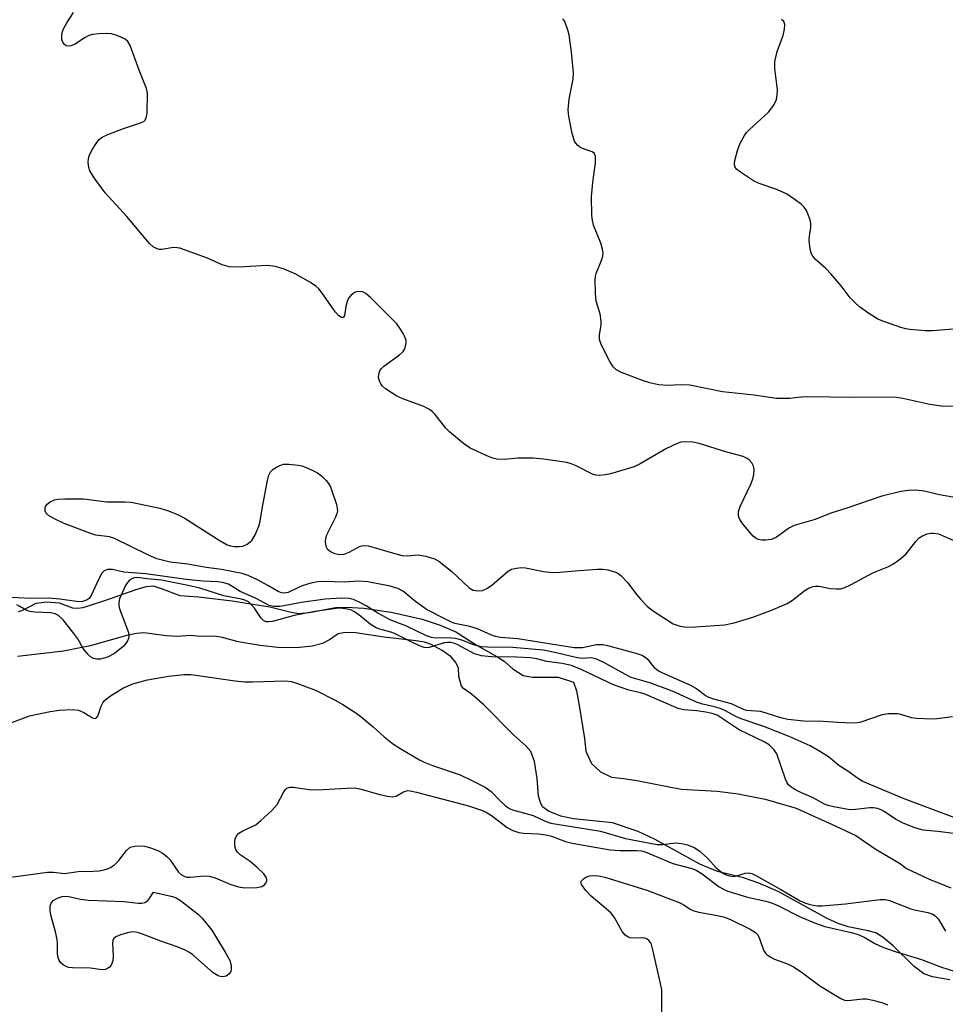
# Model space of a CAD drawing. Units: inches. Extents: x 1267762 to 1273762, y 497453 to 501454.
# Drawn here: x 1269792 to 1269998, y 499321 to 499540 of the extents above; entities that cross this region are included whole.
import ezdxf

# ---------------------------------------------------------------- set-up
doc = ezdxf.new("R2010")
doc.units = ezdxf.units.IN
doc.header["$MEASUREMENT"] = 0
for name, color, linetype in [('HYDRO-Stream Poly Centerlines', 142, 'Continuous'), ('HYDRO-Water Body', 4, 'Continuous'), ('Undefined', 1, 'Continuous')]:
    doc.layers.add(name, color=color, linetype=linetype)

msp = doc.modelspace()

# ---------------------------------------------------------------- linework, layer by layer
at = {"layer": 'HYDRO-Stream Poly Centerlines'}
for points in [[(1269791.54, 499408.45), (1269792.45, 499408.75), (1269795.41, 499410.31), (1269797.82, 499410.63), (1269800.55, 499410.38), (1269803.53, 499409.26), (1269804.61, 499409.19), (1269805.85, 499409.37), (1269810.46, 499410.82), (1269817.68, 499413.35), (1269819.89, 499414), (1269821.41, 499414.17), (1269823.42, 499413.49), (1269827.37, 499412), (1269831.54, 499411.7), (1269838.99, 499410.8), (1269843.6, 499410.12), (1269847.4, 499409.52), (1269852.09, 499408.31), (1269853.81, 499408.03), (1269856.1, 499408.21), (1269862, 499409.36), (1269864.41, 499409.41), (1269868.26, 499409.21), (1269874.35, 499408.32), (1269881.22, 499406.74), (1269885.21, 499405.41), (1269888.74, 499403.9), (1269893.43, 499400.91), (1269897.86, 499398.47), (1269899.47, 499397.4), (1269901.4, 499395.68), (1269903.71, 499394.26), (1269905.76, 499393.87), (1269911.46, 499393.88), (1269914.87, 499392.77), (1269915.53, 499390.82), (1269916.11, 499387.59), (1269917.29, 499380.25), (1269917.58, 499377.41), (1269918.88, 499374.64), (1269920.88, 499372.8), (1269923.35, 499371.63), (1269925.99, 499371.33), (1269928.92, 499370.9), (1269938.79, 499368.97), (1269946.81, 499368.48), (1269951.5, 499367.89), (1269957.46, 499366.71), (1269964.4, 499364.74), (1269973.2, 499360.72), (1269977.6, 499358.66), (1269981.9, 499355.72), (1269987.37, 499352.49), (1269988.91, 499351.33), (1269993.79, 499349.01), (1269998.73, 499347)], [(1269998.52, 499326.56), (1269994.7, 499327.25), (1269992.76, 499327.89), (1269990.61, 499329.5), (1269985.96, 499334.14), (1269983.72, 499335.96), (1269982.09, 499336.98), (1269980.4, 499337.48), (1269975.95, 499338.31), (1269973.73, 499339.06), (1269971.27, 499340.2), (1269960.36, 499346.17), (1269956.06, 499348.02), (1269952.7, 499349.21), (1269946.85, 499350.63), (1269942.97, 499352.27), (1269933.06, 499357.75), (1269929.27, 499359.54), (1269923.51, 499361.43), (1269914.91, 499362.34), (1269912.08, 499362.96), (1269909.32, 499364.04), (1269908.01, 499365.04), (1269907.52, 499365.99), (1269907.07, 499367.41), (1269906.78, 499371.29), (1269906.21, 499375.1), (1269905.37, 499377.35), (1269904.28, 499378.59), (1269901.59, 499380.94), (1269894.93, 499387.67), (1269892.14, 499390.13), (1269890.44, 499391.32), (1269889.96, 499391.84), (1269889.39, 499394.01), (1269889.3, 499395.91), (1269888.65, 499397.2), (1269887.69, 499398.37), (1269885.71, 499399.79), (1269883.25, 499401.12), (1269881.73, 499401.6), (1269879.87, 499401.95), (1269872.76, 499402.73), (1269866.43, 499403.68), (1269864.09, 499403.77), (1269862.56, 499403.5), (1269860.67, 499402.18), (1269859.06, 499401.32), (1269856.79, 499400.71), (1269853.29, 499400.39), (1269849.18, 499400.47), (1269845.26, 499400.86), (1269840.35, 499401.72), (1269836.88, 499402.64), (1269835.06, 499402.95), (1269831.94, 499402.86), (1269829.76, 499403.15), (1269826.74, 499402.86), (1269824.38, 499403.05), (1269819.37, 499403.72), (1269817.76, 499403.59), (1269815.58, 499403.15), (1269807.46, 499400.8), (1269801.49, 499399.67), (1269791.29, 499398.46)]]:
    msp.add_lwpolyline(points, dxfattribs=at)
at = {"layer": 'HYDRO-Water Body'}
for points in [[(1269791.54, 499408.45, 0), (1269792.45, 499408.75, 0), (1269795.41, 499410.31, 0), (1269797.82, 499410.63, 0), (1269800.55, 499410.38, 0), (1269803.53, 499409.26, 0), (1269804.61, 499409.19, 0), (1269805.85, 499409.37, 0), (1269810.46, 499410.82, 0), (1269817.68, 499413.35, 0), (1269819.89, 499414, 0), (1269821.41, 499414.17, 0), (1269823.42, 499413.49, 0), (1269827.37, 499412, 0), (1269831.54, 499411.7, 0), (1269838.99, 499410.8, 0), (1269843.6, 499410.12, 0), (1269847.4, 499409.52, 0), (1269852.09, 499408.31, 0), (1269853.81, 499408.03, 0), (1269856.1, 499408.21, 0), (1269862, 499409.36, 0), (1269864.41, 499409.41, 0), (1269868.26, 499409.21, 0), (1269874.35, 499408.32, 0), (1269881.22, 499406.74, 0), (1269885.21, 499405.41, 0), (1269888.74, 499403.9, 0), (1269893.43, 499400.91, 0), (1269897.86, 499398.47, 0), (1269899.47, 499397.4, 0), (1269901.4, 499395.68, 0), (1269903.71, 499394.26, 0), (1269905.76, 499393.87, 0), (1269911.46, 499393.88, 0), (1269914.87, 499392.77, 0), (1269915.53, 499390.82, 0), (1269916.11, 499387.59, 0), (1269917.29, 499380.25, 0), (1269917.58, 499377.41, 0), (1269918.88, 499374.64, 0), (1269920.88, 499372.8, 0), (1269923.35, 499371.63, 0), (1269925.99, 499371.33, 0), (1269928.92, 499370.9, 0), (1269938.79, 499368.97, 0), (1269946.81, 499368.48, 0), (1269951.5, 499367.89, 0), (1269957.46, 499366.71, 0), (1269964.4, 499364.74, 0), (1269973.2, 499360.72, 0), (1269977.6, 499358.66, 0), (1269981.9, 499355.72, 0), (1269987.37, 499352.49, 0), (1269988.91, 499351.33, 0), (1269993.79, 499349.01, 0), (1269998.73, 499347, 0)], [(1269998.52, 499326.56, 0), (1269994.7, 499327.25, 0), (1269992.76, 499327.89, 0), (1269990.61, 499329.5, 0), (1269985.96, 499334.14, 0), (1269983.72, 499335.96, 0), (1269982.09, 499336.98, 0), (1269980.4, 499337.48, 0), (1269975.95, 499338.31, 0), (1269973.73, 499339.06, 0), (1269971.27, 499340.2, 0), (1269960.36, 499346.17, 0), (1269956.06, 499348.02, 0), (1269952.7, 499349.21, 0), (1269946.85, 499350.63, 0), (1269942.97, 499352.27, 0), (1269933.06, 499357.75, 0), (1269929.27, 499359.54, 0), (1269923.51, 499361.43, 0), (1269914.91, 499362.34, 0), (1269912.08, 499362.96, 0), (1269909.32, 499364.04, 0), (1269908.01, 499365.04, 0), (1269907.52, 499365.99, 0), (1269907.07, 499367.41, 0), (1269906.78, 499371.29, 0), (1269906.21, 499375.1, 0), (1269905.37, 499377.35, 0), (1269904.28, 499378.59, 0), (1269901.59, 499380.94, 0), (1269894.93, 499387.67, 0), (1269892.14, 499390.13, 0), (1269890.44, 499391.32, 0), (1269889.96, 499391.84, 0), (1269889.39, 499394.01, 0), (1269889.3, 499395.91, 0), (1269888.65, 499397.2, 0), (1269887.69, 499398.37, 0), (1269885.71, 499399.79, 0), (1269883.25, 499401.12, 0), (1269881.73, 499401.6, 0), (1269879.87, 499401.95, 0), (1269872.76, 499402.73, 0), (1269866.43, 499403.68, 0), (1269864.09, 499403.77, 0), (1269862.56, 499403.5, 0), (1269860.67, 499402.18, 0), (1269859.06, 499401.32, 0), (1269856.79, 499400.71, 0), (1269853.29, 499400.39, 0), (1269849.18, 499400.47, 0), (1269845.26, 499400.86, 0), (1269840.35, 499401.72, 0), (1269836.88, 499402.64, 0), (1269835.06, 499402.95, 0), (1269831.94, 499402.86, 0), (1269829.76, 499403.15, 0), (1269826.74, 499402.86, 0), (1269824.38, 499403.05, 0), (1269819.37, 499403.72, 0), (1269817.76, 499403.59, 0), (1269815.58, 499403.15, 0), (1269807.46, 499400.8, 0), (1269801.49, 499399.67, 0), (1269791.29, 499398.46, 0)]]:
    msp.add_polyline3d(points, dxfattribs=at)
at = {"layer": 'Undefined'}
for points, elevation in [([(1269999.22, 499433.88), (1269996.24, 499434.4), (1269992.86, 499435.22), (1269990.98, 499435.45), (1269989.31, 499435.37), (1269987.63, 499435.15), (1269983.4, 499434.12), (1269975.62, 499431.45), (1269972.1, 499430.33), (1269968.61, 499428.89), (1269963.9, 499427.59), (1269962.86, 499427.09), (1269959.98, 499425.01), (1269958.89, 499424.46), (1269957.55, 499424.28), (1269956.74, 499424.31), (1269955.96, 499424.45), (1269955.49, 499424.68), (1269954.84, 499425.23), (1269952.68, 499427.72), (1269951.84, 499428.91), (1269951.64, 499429.41), (1269951.54, 499429.92), (1269951.56, 499430.7), (1269951.9, 499431.78), (1269954.33, 499436.74), (1269954.7, 499437.74), (1269954.94, 499438.87), (1269955.04, 499439.99), (1269954.89, 499440.78), (1269954.48, 499441.5), (1269953.94, 499442.15), (1269953.51, 499442.5), (1269952.58, 499442.93), (1269948.96, 499443.88), (1269942.83, 499445.77), (1269941.42, 499446.12), (1269939.55, 499446.18), (1269938.75, 499446.07), (1269937.94, 499445.83), (1269935.56, 499444.66), (1269929.7, 499441.26), (1269928.39, 499440.62), (1269923.08, 499439.03), (1269921.98, 499438.81), (1269920.6, 499438.69), (1269919.86, 499438.75), (1269919.08, 499438.98), (1269915.44, 499440.87), (1269914.39, 499441.32), (1269913.39, 499441.61), (1269908.21, 499442.34), (1269905.92, 499442.56), (1269902.52, 499442.58), (1269899.48, 499442.25), (1269897.8, 499442.3), (1269896.97, 499442.51), (1269896.15, 499442.82), (1269891.87, 499444.8), (1269890.44, 499445.79), (1269887.31, 499448.38), (1269886.52, 499449.25), (1269884.12, 499452.27), (1269883.53, 499452.88), (1269882.89, 499453.38), (1269881.62, 499454.02), (1269876.92, 499455.71), (1269875.58, 499456.31), (1269873.07, 499457.93), (1269872.43, 499458.52), (1269872.1, 499458.96), (1269871.72, 499459.7), (1269871.52, 499460.49), (1269871.58, 499461.23), (1269871.84, 499461.95), (1269872.13, 499462.39), (1269872.74, 499462.99), (1269876.21, 499465.55), (1269877, 499466.26), (1269877.28, 499466.69), (1269877.55, 499467.42), (1269877.67, 499468.21), (1269877.65, 499468.73), (1269877.4, 499469.5), (1269877.01, 499470.26), (1269876.27, 499471.48), (1269875.58, 499472.41), (1269869.86, 499478.19), (1269868.73, 499479.16), (1269867.98, 499479.5), (1269866.93, 499479.62), (1269866.21, 499479.39), (1269865.39, 499478.74), (1269864.89, 499478.12), (1269864.56, 499477.36), (1269864.28, 499476.26), (1269863.95, 499474.24), (1269863.76, 499473.93), (1269863.62, 499473.85), (1269863.28, 499473.85), (1269862.71, 499474.2), (1269861.98, 499474.97), (1269858.97, 499479.25), (1269858.25, 499480.16), (1269857.62, 499480.76), (1269856.39, 499481.58), (1269853.01, 499483.51), (1269850.57, 499484.56), (1269848.64, 499485.16), (1269846.78, 499485.39), (1269841.74, 499485.07), (1269839.47, 499485.03), (1269838.35, 499485.11), (1269836.77, 499485.55), (1269833.55, 499487.02), (1269827.38, 499489.22), (1269826.81, 499489.34), (1269825.93, 499489.39), (1269823.34, 499488.96), (1269822.79, 499488.96), (1269822.32, 499489.07), (1269821.45, 499489.53), (1269820.62, 499490.31), (1269815.61, 499496.25), (1269810.8, 499501.56), (1269808.31, 499504.91), (1269807.37, 499506.4), (1269807.11, 499507.2), (1269806.99, 499508.32), (1269807.03, 499509.16), (1269807.26, 499509.97), (1269807.94, 499511.25), (1269808.88, 499512.73), (1269809.42, 499513.4), (1269810.08, 499513.9), (1269811.36, 499514.49), (1269814.86, 499515.84), (1269818.63, 499517.07), (1269819.33, 499517.41), (1269819.69, 499517.71), (1269819.97, 499518.41), (1269820.08, 499519.25), (1269820.18, 499523.67), (1269819.95, 499524.76), (1269818.31, 499528.8), (1269816.31, 499534.3), (1269815.81, 499535.21), (1269815.2, 499535.72), (1269813.59, 499536.45), (1269812.16, 499536.86), (1269811.04, 499536.93), (1269809.34, 499536.87), (1269807.95, 499536.73), (1269807.17, 499536.5), (1269806.2, 499535.97), (1269804.1, 499534.61), (1269803.1, 499534.22), (1269802.59, 499534.16), (1269802.12, 499534.23), (1269801.72, 499534.49), (1269801.4, 499534.87), (1269801.12, 499535.59), (1269801.1, 499536.4), (1269801.23, 499537.22), (1269801.53, 499538.03), (1269802.27, 499539.33), (1269803.74, 499541.61)], 242), ([(1270001.06, 499454.03), (1269996.69, 499454.11), (1269994.05, 499454.49), (1269988.11, 499455.81), (1269986.69, 499456.03), (1269985.56, 499456.11), (1269977.52, 499456.04), (1269966.6, 499456.19), (1269965.46, 499456.13), (1269962.93, 499455.78), (1269960.03, 499455.84), (1269955.01, 499456.53), (1269947.97, 499457.27), (1269940.71, 499458.79), (1269938.77, 499458.84), (1269935.78, 499458.67), (1269933.76, 499458.87), (1269931.82, 499459.3), (1269930.18, 499459.8), (1269925.54, 499461.61), (1269924.28, 499462.25), (1269923.7, 499462.84), (1269922.96, 499464.06), (1269921.09, 499467.7), (1269920.77, 499468.49), (1269920.64, 499469.03), (1269920.65, 499469.87), (1269921.02, 499472.16), (1269921.06, 499473), (1269920.8, 499474.6), (1269919.9, 499477.48), (1269919.75, 499479.23), (1269919.69, 499482.17), (1269919.78, 499483.03), (1269919.92, 499483.57), (1269921.17, 499486.73), (1269921.38, 499487.47), (1269921.44, 499488.2), (1269921.33, 499489), (1269920.92, 499490.34), (1269919.31, 499494.35), (1269919.07, 499495.42), (1269918.93, 499496.53), (1269918.86, 499500.69), (1269919.16, 499503.81), (1269919.73, 499508.21), (1269919.76, 499509.64), (1269919.53, 499510.28), (1269919.04, 499510.69), (1269916.68, 499511.48), (1269916.19, 499511.73), (1269915.81, 499512.04), (1269915.33, 499512.62), (1269915.08, 499513.06), (1269914.59, 499514.74), (1269913.84, 499518.52), (1269913.7, 499519.98), (1269913.94, 499522.35), (1269914.8, 499526.81), (1269914.86, 499528.22), (1269914.45, 499532.78), (1269913.91, 499536.65), (1269913.72, 499537.49), (1269912.93, 499539.6), (1269912.5, 499540.22)], 244), ([(1270001.07, 499471.34), (1269994.76, 499470.84), (1269993.05, 499470.89), (1269989.62, 499471.14), (1269988.78, 499471.27), (1269987.67, 499471.57), (1269983.84, 499472.91), (1269982.51, 499473.45), (1269980.52, 499474.68), (1269978.46, 499476.2), (1269977.38, 499477.12), (1269976.4, 499478.18), (1269974.4, 499480.83), (1269972.14, 499483.44), (1269970.95, 499484.69), (1269968.61, 499486.82), (1269967.93, 499487.68), (1269967.72, 499488.19), (1269967.52, 499489.01), (1269967.29, 499491.01), (1269967.31, 499491.87), (1269967.63, 499493.88), (1269967.62, 499494.72), (1269967.45, 499495.53), (1269966.99, 499496.87), (1269966.64, 499497.64), (1269966.18, 499498.33), (1269965.55, 499498.93), (1269964.16, 499500.01), (1269962.21, 499501.28), (1269959.88, 499502.33), (1269956.15, 499503.63), (1269954.87, 499504.22), (1269951.76, 499506.28), (1269951.14, 499506.81), (1269950.75, 499507.43), (1269950.65, 499507.89), (1269950.72, 499508.7), (1269951.33, 499510.92), (1269951.93, 499512.55), (1269952.86, 499514.27), (1269953.34, 499514.95), (1269953.93, 499515.58), (1269958.2, 499519.49), (1269959.37, 499521.06), (1269959.99, 499522.27), (1269960.18, 499523.34), (1269960.2, 499524.44), (1269959.64, 499529.19), (1269959.65, 499530.65), (1269959.9, 499532.06), (1269960.2, 499533.17), (1269961.49, 499536.53), (1269961.75, 499537.91), (1269961.82, 499538.97), (1269961.65, 499539.64), (1269961.09, 499540.11)], 246), ([(1269999.14, 499385.05), (1269995.13, 499384.55), (1269992.84, 499384.57), (1269991.13, 499384.68), (1269990.01, 499384.83), (1269987.67, 499385.55), (1269986.86, 499385.71), (1269984.87, 499385.73), (1269983.49, 499385.48), (1269978.77, 499383.85), (1269978.01, 499383.69), (1269976.99, 499383.62), (1269973.54, 499383.76), (1269970.36, 499384), (1269966.04, 499384.05), (1269962.54, 499384.45), (1269960.98, 499384.81), (1269956.54, 499386.19), (1269953.33, 499386.47), (1269952.55, 499386.75), (1269949.97, 499387.9), (1269946.05, 499388.96), (1269944.83, 499389.38), (1269944.13, 499389.78), (1269942, 499391.38), (1269940.99, 499392), (1269934.71, 499394.75), (1269933.66, 499395.28), (1269933.03, 499395.79), (1269931.7, 499397.48), (1269931.11, 499398.04), (1269930.13, 499398.64), (1269928.79, 499399.14), (1269922.52, 499400.8), (1269921.4, 499401.03), (1269919.97, 499401.03), (1269916.91, 499400.39), (1269915.04, 499400.38), (1269902.53, 499402.39), (1269898.67, 499402.69), (1269897.52, 499402.9), (1269896.5, 499403.28), (1269893.56, 499404.61), (1269891.84, 499405.09), (1269888.51, 499405.82), (1269887.73, 499406.1), (1269886.39, 499406.72), (1269882.2, 499408.92), (1269879.43, 499410.91), (1269877.09, 499412.87), (1269875.83, 499413.59), (1269874.13, 499414.07), (1269869.18, 499415.08), (1269867.14, 499415.23), (1269863.87, 499414.97), (1269859.43, 499415.13), (1269857.95, 499415.08), (1269856.52, 499414.76), (1269854.54, 499414.14), (1269853.56, 499413.73), (1269851.46, 499412.69), (1269850.57, 499412.54), (1269849.93, 499412.62), (1269849.25, 499412.9), (1269846.91, 499414.27), (1269844.65, 499415.46), (1269842.56, 499416.43), (1269841.24, 499416.88), (1269836.65, 499417.78), (1269833.22, 499418.26), (1269829.15, 499419), (1269825.22, 499419.44), (1269822.26, 499420.16), (1269820.38, 499420.98), (1269812.85, 499424.68), (1269811.75, 499425.02), (1269808.71, 499425.45), (1269807.33, 499425.84), (1269801.65, 499428.04), (1269799.47, 499429.08), (1269798.19, 499429.81), (1269797.61, 499430.36), (1269797.43, 499430.79), (1269797.4, 499431.48), (1269797.56, 499431.94), (1269797.87, 499432.35), (1269798.51, 499432.82), (1269799.52, 499433.25), (1269800.35, 499433.43), (1269801.83, 499433.51), (1269805.98, 499433.48), (1269811.13, 499432.85), (1269815.15, 499432.86), (1269816.58, 499432.73), (1269822.92, 499431.44), (1269824.86, 499430.82), (1269827.01, 499429.91), (1269828.3, 499429.25), (1269836.13, 499424.3), (1269837.86, 499423.31), (1269838.65, 499423.04), (1269839.46, 499422.92), (1269840.56, 499422.89), (1269841.36, 499422.98), (1269842.33, 499423.39), (1269843.34, 499424.26), (1269844.09, 499425.51), (1269844.91, 499427.41), (1269845.22, 499428.53), (1269845.71, 499431.71), (1269846.85, 499437.61), (1269847.14, 499438.75), (1269847.5, 499439.5), (1269848.09, 499440.07), (1269848.82, 499440.53), (1269849.6, 499440.92), (1269850.42, 499441.18), (1269851.57, 499441.23), (1269853.64, 499441), (1269854.5, 499440.81), (1269855.33, 499440.54), (1269856.94, 499439.83), (1269857.96, 499439.28), (1269858.87, 499438.58), (1269859.92, 499437.6), (1269860.45, 499436.94), (1269860.84, 499436.16), (1269862.17, 499432.21), (1269862.36, 499431.37), (1269862.38, 499430.82), (1269862.27, 499430.27), (1269861.95, 499429.46), (1269859.95, 499425.46), (1269859.72, 499424.71), (1269859.64, 499423.95), (1269859.82, 499422.97), (1269860.15, 499422.4), (1269860.85, 499421.79), (1269861.63, 499421.4), (1269862.75, 499421.09), (1269863.9, 499421.2), (1269864.98, 499421.63), (1269867.3, 499422.9), (1269867.83, 499423.09), (1269868.37, 499423.16), (1269869.21, 499423.07), (1269870.06, 499422.86), (1269875.41, 499421.26), (1269876.81, 499420.91), (1269877.96, 499420.83), (1269880.33, 499421.03), (1269881.18, 499420.94), (1269882.02, 499420.75), (1269883.95, 499420.13), (1269884.94, 499419.61), (1269887.82, 499417.33), (1269891.66, 499413.73), (1269892.6, 499413.19), (1269893.62, 499413.02), (1269894.65, 499413.12), (1269895.62, 499413.55), (1269896.76, 499414.39), (1269900.35, 499417.43), (1269901.11, 499417.83), (1269902.19, 499418.09), (1269903.32, 499418.2), (1269904.19, 499418.15), (1269908.24, 499417.32), (1269910.17, 499417.15), (1269911.81, 499417.19), (1269915.2, 499417.53), (1269920.19, 499417.84), (1269921.36, 499417.86), (1269922.53, 499417.7), (1269924.22, 499417.21), (1269924.74, 499416.96), (1269925.4, 499416.47), (1269926.94, 499414.85), (1269928.91, 499412.21), (1269929.85, 499411.1), (1269931.27, 499409.62), (1269932.43, 499408.68), (1269937.06, 499405.72), (1269938.57, 499405.18), (1269939.92, 499404.97), (1269941.99, 499405.04), (1269948.46, 499405.5), (1269950.61, 499405.96), (1269954.71, 499407.2), (1269958.77, 499408.65), (1269962.39, 499410.26), (1269963.59, 499410.96), (1269966.34, 499413.22), (1269967.08, 499413.63), (1269968.13, 499413.98), (1269968.67, 499414.06), (1269969.47, 499414.05), (1269971.92, 499413.6), (1269973.35, 499413.47), (1269974.2, 499413.5), (1269975.02, 499413.7), (1269976.59, 499414.44), (1269981.41, 499417.03), (1269984.77, 499418.38), (1269986.02, 499419.07), (1269987.7, 499420.29), (1269988.82, 499421.25), (1269990.96, 499423.99), (1269991.74, 499424.83), (1269992.43, 499425.29), (1269993.47, 499425.72), (1269994.32, 499425.88), (1269994.87, 499425.9), (1269995.98, 499425.69), (1270000.06, 499423.95)], 242), ([(1269999.64, 499362.61), (1269988.38, 499366.82), (1269979.2, 499370.67), (1269978.02, 499371.36), (1269975.88, 499372.93), (1269973.88, 499374.24), (1269971.53, 499376.13), (1269969.77, 499377.26), (1269967.47, 499378.55), (1269962.83, 499380.63), (1269957.22, 499382.86), (1269952.12, 499384.56), (1269951.1, 499385.03), (1269948.5, 499386.43), (1269947.47, 499386.86), (1269945.89, 499387.36), (1269943.54, 499387.88), (1269942.21, 499388.27), (1269937.69, 499390.37), (1269936.05, 499391.05), (1269931.84, 499392.58), (1269927.73, 499393.8), (1269926.43, 499394.41), (1269921.65, 499397.1), (1269919.81, 499397.96), (1269918.89, 499398.15), (1269916.83, 499398.04), (1269915.76, 499398.12), (1269909.7, 499399.58), (1269908.1, 499399.86), (1269901.4, 499400.46), (1269895.82, 499400.52), (1269894.33, 499400.61), (1269892.88, 499400.95), (1269890.03, 499402.1), (1269888.72, 499402.47), (1269886.94, 499402.59), (1269884.09, 499402.54), (1269883.28, 499402.66), (1269882.23, 499403.06), (1269877.59, 499405.25), (1269874.26, 499406.56), (1269871.37, 499408.09), (1269868.78, 499409.7), (1269867.51, 499410.4), (1269865.95, 499411.11), (1269864.95, 499411.36), (1269863.3, 499411.42), (1269859.64, 499411.17), (1269854.39, 499410.42), (1269849.68, 499409.6), (1269848.25, 499409.54), (1269847.23, 499409.81), (1269844.36, 499411.38), (1269840.77, 499412.93), (1269838.16, 499414.51), (1269836.85, 499414.91), (1269835.71, 499415.07), (1269832.46, 499415.21), (1269828.8, 499415.58), (1269819.83, 499416.83), (1269814.9, 499417.23), (1269812.37, 499417.77), (1269811.26, 499417.82), (1269810.58, 499417.53), (1269810.03, 499416.97), (1269809.34, 499415.74), (1269807.67, 499411.98), (1269807.18, 499411.33), (1269806.75, 499411.02), (1269806.26, 499410.8), (1269805.41, 499410.63), (1269804.37, 499410.65), (1269800.7, 499411.23), (1269798.2, 499411.42), (1269794.26, 499411.31), (1269788.46, 499411.65)], 240), ([(1269999.33, 499359.11), (1269995.88, 499359.54), (1269992.61, 499359.82), (1269990.72, 499360.38), (1269987.98, 499361.44), (1269986.46, 499362.27), (1269983.94, 499364), (1269983.24, 499364.37), (1269982.45, 499364.65), (1269981.59, 499364.81), (1269980.73, 499364.82), (1269977.54, 499364.4), (1269976.39, 499364.36), (1269972.64, 499365), (1269971.5, 499365.29), (1269970.7, 499365.59), (1269968.15, 499366.99), (1269965.56, 499368.13), (1269964.25, 499368.78), (1269963.27, 499369.37), (1269962.65, 499369.91), (1269962.34, 499370.37), (1269961.99, 499371.17), (1269960.05, 499376.81), (1269959.43, 499377.78), (1269958.37, 499378.79), (1269957.28, 499379.5), (1269951.71, 499382.16), (1269946.83, 499385.37), (1269945.73, 499385.79), (1269944.31, 499386.09), (1269942.32, 499386.36), (1269939.34, 499386.57), (1269938.16, 499386.86), (1269930.57, 499390.11), (1269929.74, 499390.39), (1269927.14, 499390.97), (1269923.79, 499392.17), (1269916.56, 499395.57), (1269914.41, 499396.41), (1269912.34, 499396.89), (1269908.91, 499397.35), (1269906.75, 499397.91), (1269905.33, 499398.15), (1269902.2, 499398.31), (1269896.65, 499398.34), (1269894.45, 499398.61), (1269892.84, 499399.06), (1269888.98, 499401.08), (1269888.27, 499401.38), (1269887.57, 499401.55), (1269886.9, 499401.58), (1269886.11, 499401.45), (1269882.77, 499400.44), (1269882.22, 499400.4), (1269881.7, 499400.48), (1269880.65, 499400.84), (1269879.09, 499401.54), (1269875.05, 499403.59), (1269874.26, 499403.88), (1269871.81, 499404.54), (1269870.84, 499404.92), (1269869.69, 499405.62), (1269867.17, 499407.72), (1269866.22, 499408.41), (1269865.36, 499408.82), (1269864.2, 499409.07), (1269863.04, 499409.17), (1269862.15, 499409.14), (1269857.4, 499408.45), (1269852.78, 499407.53), (1269847.95, 499406.24), (1269847.17, 499406.13), (1269846.55, 499406.17), (1269845.99, 499406.43), (1269845.44, 499406.96), (1269843.98, 499409.18), (1269843.25, 499410.04), (1269842.63, 499410.59), (1269841.85, 499411), (1269841.05, 499411.21), (1269837.12, 499411.9), (1269831.84, 499413.65), (1269829.22, 499414.27), (1269823.28, 499415.4), (1269820.01, 499415.68), (1269817.93, 499415.98), (1269817.29, 499415.94), (1269816.81, 499415.79), (1269816.15, 499415.39), (1269815.71, 499414.92), (1269815.26, 499414.2), (1269814.53, 499412.62), (1269813.99, 499411.28), (1269813.79, 499410.47), (1269813.78, 499409.8), (1269813.97, 499409.02), (1269815.92, 499403.79), (1269816.03, 499402.95), (1269815.95, 499402.44), (1269815.76, 499401.94), (1269815.31, 499401.26), (1269814.74, 499400.65), (1269812.82, 499399.08), (1269811.28, 499398.32), (1269809.66, 499397.83), (1269808.89, 499397.83), (1269808.18, 499398.01), (1269807.53, 499398.41), (1269806.95, 499398.98), (1269805.9, 499400.26), (1269804.66, 499402.38), (1269803.81, 499403.58), (1269801.42, 499406.61), (1269800.38, 499407.6), (1269799.63, 499407.95), (1269798.7, 499408.17), (1269795.13, 499408.33), (1269794.02, 499408.47), (1269793.24, 499408.72), (1269791.82, 499409.6), (1269791.13, 499409.93)], 238), ([(1269787.63, 499382.86), (1269793.95, 499385.26), (1269798.57, 499386.23), (1269800.58, 499386.51), (1269803.43, 499386.67), (1269804.82, 499386.55), (1269806.06, 499386), (1269807.96, 499384.78), (1269808.57, 499384.64), (1269808.87, 499384.84), (1269809.11, 499385.2), (1269809.85, 499387.42), (1269810.27, 499388.18), (1269810.62, 499388.64), (1269811.95, 499389.72), (1269814.66, 499391.4), (1269816.94, 499392.34), (1269820.17, 499393.25), (1269824.88, 499394.08), (1269828.36, 499394.43), (1269829.79, 499394.41), (1269831.46, 499394.25), (1269839.66, 499393.05), (1269841.81, 499392.8), (1269843.5, 499392.78), (1269850.8, 499393.05), (1269852.18, 499392.88), (1269853.53, 499392.47), (1269857.5, 499390.93), (1269861.86, 499388.76), (1269863.6, 499387.76), (1269866.5, 499385.89), (1269867.67, 499385.05), (1269870.37, 499382.79), (1269872.78, 499380.55), (1269874.63, 499379.14), (1269876.49, 499377.91), (1269880.62, 499375.49), (1269881.67, 499374.95), (1269883.52, 499374.22), (1269889.66, 499372.12), (1269892.45, 499370.84), (1269895.26, 499369.37), (1269896.56, 499368.42), (1269898.55, 499366.36), (1269899.78, 499365.25), (1269900.62, 499364.67), (1269901.33, 499364.34), (1269905.92, 499363.1), (1269908.57, 499361.82), (1269909.83, 499361.39), (1269920.84, 499359.59), (1269926.47, 499357.98), (1269933.5, 499356.67), (1269934.65, 499356.65), (1269937.54, 499357.01), (1269938.89, 499356.88), (1269940.22, 499356.57), (1269941.81, 499355.88), (1269943.02, 499355.1), (1269944.75, 499353.54), (1269946.58, 499351.44), (1269947.75, 499350.5), (1269948.64, 499349.95), (1269949.46, 499349.66), (1269950.56, 499349.57), (1269951.1, 499349.65), (1269953, 499350.27), (1269953.74, 499350.33), (1269954.51, 499350.17), (1269955.55, 499349.67), (1269960.95, 499346.67), (1269965.28, 499344.15), (1269966.3, 499343.67), (1269967.38, 499343.32), (1269969.07, 499343.02), (1269970.18, 499343.01), (1269975.35, 499343.49), (1269983.01, 499344.43), (1269984.15, 499344.44), (1269985.12, 499344.22), (1269989.89, 499342.35), (1269991.03, 499342.05), (1269993.67, 499341.55), (1269994.75, 499341.17), (1269995.37, 499340.71), (1269995.91, 499340.13), (1269997.56, 499337.38)], 238), ([(1269789.79, 499349.39), (1269797.95, 499350.51), (1269799.3, 499350.5), (1269801.76, 499350.19), (1269804.79, 499350.66), (1269808.07, 499350.69), (1269809.44, 499350.8), (1269810.53, 499351), (1269811.28, 499351.23), (1269811.97, 499351.55), (1269812.84, 499352.15), (1269813.83, 499353.06), (1269815.53, 499355.32), (1269816.31, 499356.02), (1269817.3, 499356.31), (1269818.67, 499356.38), (1269819.5, 499356.31), (1269820.59, 499356.01), (1269822.44, 499355.29), (1269823.69, 499354.63), (1269824.58, 499353.9), (1269825.17, 499353.28), (1269827.1, 499350.47), (1269827.73, 499349.91), (1269828.46, 499349.52), (1269828.94, 499349.4), (1269829.69, 499349.35), (1269832.75, 499349.66), (1269833.85, 499349.62), (1269835.22, 499349.22), (1269838.71, 499347.77), (1269840.38, 499347.23), (1269841.83, 499347.04), (1269844.49, 499347.07), (1269845.56, 499347.28), (1269846.21, 499347.68), (1269846.52, 499348.08), (1269846.7, 499348.53), (1269846.72, 499348.77), (1269846.61, 499349.23), (1269846.03, 499350.11), (1269844.58, 499351.53), (1269842.97, 499352.85), (1269840.76, 499354.36), (1269840.2, 499354.93), (1269839.85, 499355.52), (1269839.6, 499356.35), (1269839.56, 499357.19), (1269839.7, 499357.97), (1269840, 499358.67), (1269840.5, 499359.2), (1269841.38, 499359.7), (1269843.48, 499360.62), (1269844.23, 499361.05), (1269845.38, 499362), (1269847.8, 499364.24), (1269848.97, 499365.57), (1269850.49, 499368.36), (1269850.81, 499368.81), (1269851.18, 499369.15), (1269851.8, 499369.37), (1269852.62, 499369.38), (1269856.08, 499368.88), (1269857.91, 499368.77), (1269864.52, 499369.21), (1269866.28, 499369.23), (1269867.4, 499369.04), (1269871.79, 499367.77), (1269873.52, 499367.39), (1269874.65, 499367.25), (1269875.43, 499367.38), (1269877.07, 499368.34), (1269877.56, 499368.53), (1269878.05, 499368.62), (1269878.58, 499368.61), (1269879.96, 499368.32), (1269891.54, 499365.24), (1269894.44, 499364.31), (1269895.45, 499363.83), (1269896.64, 499363.07), (1269900.12, 499360.4), (1269901.39, 499359.79), (1269902.72, 499359.33), (1269903.79, 499359.14), (1269907.06, 499359), (1269908.69, 499358.8), (1269909.99, 499358.47), (1269913.06, 499357.35), (1269914.59, 499356.92), (1269922.99, 499355.44), (1269925.22, 499355.28), (1269928.85, 499355.35), (1269930, 499355.21), (1269930.84, 499354.99), (1269936.96, 499352.44), (1269941.15, 499351.3), (1269942.15, 499350.94), (1269943.5, 499350.15), (1269947.25, 499347.26), (1269948.19, 499346.71), (1269949.17, 499346.28), (1269953.53, 499344.93), (1269957.63, 499344.07), (1269959.14, 499343.64), (1269960.62, 499342.97), (1269965.13, 499340.66), (1269968.41, 499339.23), (1269970.78, 499338.44), (1269976.56, 499337.09), (1269978.17, 499336.63), (1269979.5, 499336.04), (1269981.84, 499334.61), (1269983.67, 499333.83), (1269986.36, 499332.86), (1269992.26, 499331.07), (1269996.67, 499329.39), (1270002.31, 499327.63)], 240), ([(1269934.49, 499319.22), (1269934.48, 499324.32), (1269934.23, 499325.76), (1269932.49, 499333.26), (1269932.18, 499334.38), (1269931.96, 499334.89), (1269931.65, 499335.31), (1269931.25, 499335.62), (1269930.77, 499335.81), (1269930.23, 499335.88), (1269928.24, 499335.85), (1269927.42, 499335.93), (1269926.95, 499336.09), (1269926.36, 499336.49), (1269925.69, 499337.28), (1269924.05, 499340.27), (1269923.23, 499341.41), (1269922.17, 499342.38), (1269918.77, 499345.14), (1269917.59, 499346.39), (1269916.68, 499347.72), (1269916.55, 499348.14), (1269916.61, 499348.53), (1269917.09, 499349.04), (1269917.78, 499349.44), (1269918.54, 499349.66), (1269919.33, 499349.73), (1269920.42, 499349.68), (1269921.83, 499349.39), (1269931.16, 499346.51), (1269938.38, 499343.78), (1269939.39, 499343.27), (1269940.82, 499342.27), (1269941.6, 499341.88), (1269942.72, 499341.57), (1269946.91, 499340.87), (1269948.45, 499340.48), (1269949.75, 499339.95), (1269954.12, 499337.81), (1269955.3, 499337.1), (1269955.85, 499336.54), (1269956.33, 499335.56), (1269957.13, 499333.17), (1269957.53, 499332.48), (1269957.91, 499332.11), (1269958.59, 499331.65), (1269959.59, 499331.13), (1269962.45, 499330.11), (1269963.75, 499329.46), (1269965.48, 499328.32), (1269969.61, 499325.19), (1269974.31, 499322.38), (1269975.08, 499322.06), (1269975.89, 499321.94), (1269979.18, 499322.32), (1269979.97, 499322.32), (1269981.39, 499322.06), (1269983.65, 499321.43), (1269984.65, 499320.99)], 242)]:
    msp.add_lwpolyline(points, dxfattribs=dict(at, elevation=elevation))
at = {"layer": 'Undefined', "elevation": 242}
msp.add_lwpolyline([(1269836.9, 499327.25), (1269836.4, 499327.29), (1269835.91, 499327.42), (1269834.79, 499328.08), (1269830.22, 499332.13), (1269829.53, 499332.62), (1269828.53, 499333.16), (1269826.97, 499333.84), (1269823.15, 499335.18), (1269819.06, 499336.72), (1269817.97, 499337.08), (1269817.14, 499337.22), (1269816.05, 499337.08), (1269814.14, 499336.53), (1269813.14, 499336.12), (1269812.6, 499335.68), (1269812.44, 499335.25), (1269812.39, 499334.75), (1269812.57, 499331.92), (1269812.48, 499330.8), (1269812.08, 499329.8), (1269811.75, 499329.39), (1269811.32, 499329.08), (1269810.84, 499328.87), (1269810, 499328.8), (1269807.5, 499329.17), (1269803.48, 499329.23), (1269802.63, 499329.33), (1269802.11, 499329.5), (1269801.44, 499329.91), (1269800.85, 499330.44), (1269800.57, 499330.85), (1269800.3, 499331.52), (1269800.17, 499332.33), (1269800.16, 499334.67), (1269800.09, 499335.54), (1269799.71, 499337.26), (1269798.79, 499340.7), (1269798.57, 499341.84), (1269798.54, 499342.92), (1269798.73, 499343.64), (1269799.23, 499344.18), (1269800.16, 499344.74), (1269801.19, 499345.12), (1269801.89, 499345.19), (1269802.7, 499345.11), (1269805.29, 499344.53), (1269807.06, 499344.25), (1269814.9, 499344), (1269818.15, 499343.62), (1269818.93, 499343.6), (1269819.59, 499343.75), (1269820.25, 499344.23), (1269820.73, 499344.81), (1269821.54, 499346.05), (1269825.73, 499345.05), (1269826.52, 499344.79), (1269827.52, 499344.19), (1269830.58, 499341.82), (1269831.5, 499341.06), (1269832.3, 499340.24), (1269834.47, 499337.57), (1269837.46, 499332.7), (1269838.45, 499330.84), (1269838.74, 499329.72), (1269838.8, 499328.9), (1269838.7, 499328.4), (1269838.27, 499327.79), (1269837.63, 499327.38)], close=True, dxfattribs=at)

doc.saveas('drawing.dxf')
